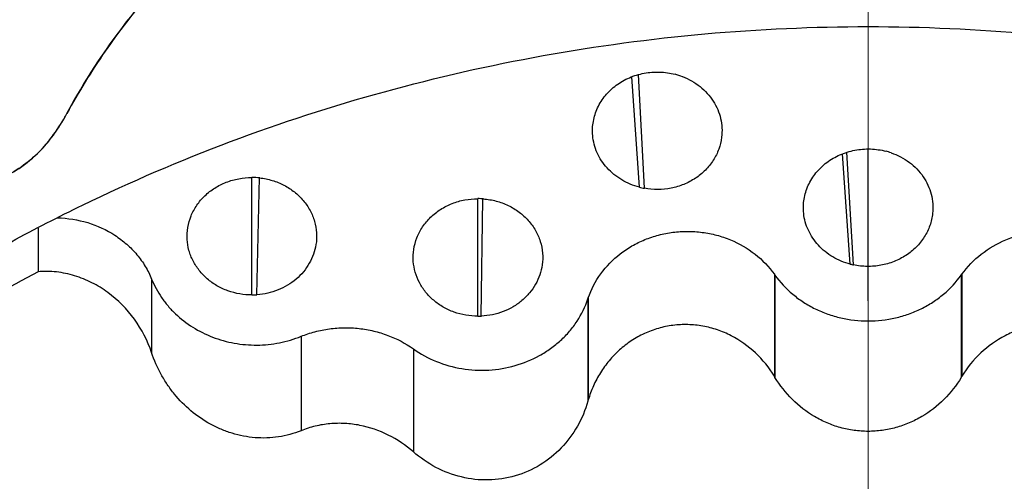
# Model space of a CAD drawing. Units: millimetres. Extents: x 72 to 9921, y -938 to 626.
# Drawn here: x 9308 to 9321, y -280 to -274 of the extents above; entities that cross this region are included whole.
import ezdxf

# ---------------------------------------------------------------- set-up
doc = ezdxf.new("R2010")
doc.units = ezdxf.units.MM
doc.header["$MEASUREMENT"] = 0
doc.linetypes.add('CENTER', pattern=[2, 1.25, -0.25, 0.25, -0.25])
doc.layers.add('Centerline', color=4, linetype='CENTER', lineweight=15)
doc.layers.add('Dimensions', color=7, linetype='Continuous')
doc.styles.get("Standard").update_dxf_attribs({"font": 'helr45w_0.ttf'})
doc.dimstyles.get("Standard").update_dxf_attribs({"dimscale": 5, "dimtxt": 2.5, "dimasz": 0.8, "dimexe": 1, "dimexo": 1, "dimgap": 1, "dimtad": 2, "dimtih": 1, "dimtoh": 1, "dimdec": 0, "dimzin": 0, "dimdsep": 46, "dimtxsty": 'Standard', "dimblk": 'DOT', "dimcen": 2, "dimclrd": 1, "dimclre": 1, "dimclrt": 1, "dimadec": 0, "dimazin": 0, "dimtfac": 1, "dimtdec": 0, "dimtofl": 0, "dimtmove": 0, "dimatfit": 3, "dimfxl": 1, "dimtolj": 1, "dimtzin": 0, "dimarcsym": 0})

# ---------------------------------------------------------------- blocks, each defined once
blk = doc.blocks.new('_Dot')
at = {"color": 0, "linetype": 'ByBlock', "lineweight": -2}
blk.add_line((-0.5, 0), (-1, 0), dxfattribs=at)
at = {"color": 0, "linetype": 'ByBlock', "const_width": 0.5}
blk.add_lwpolyline([(-0.25, 0, 1), (0.25, 0, 1)], format="xyb", close=True, dxfattribs=at)
blk = doc.blocks.new('*D3')
at = {"layer": 'Dimensions', "color": 1, "lineweight": -2, "transparency": 16777216}
for p, q in [((9281.241, -281.856), (9281.241, -203.697)), ((9356.915, -282.729), (9356.915, -203.697)), ((9285.241, -208.697), (9352.915, -208.697))]:
    blk.add_line(p, q, dxfattribs=at)
at = {"layer": 'Dimensions', "color": 1, "lineweight": -2, "transparency": 16777216, "xscale": 4, "yscale": 4, "zscale": 4, "rotation": 180}
blk.add_blockref('_Dot', (9281.241, -208.697), dxfattribs=at)
at = {"layer": 'Dimensions', "color": 1, "lineweight": -2, "transparency": 16777216, "xscale": 4, "yscale": 4, "zscale": 4}
blk.add_blockref('_Dot', (9356.915, -208.697), dxfattribs=at)
at = {"layer": 'Dimensions', "color": 1, "transparency": 16777216, "insert": (9319.078, -197.073), "char_height": 12.5, "attachment_point": 5}
blk.add_mtext('\\A1;%%C76', dxfattribs=at)
blk = doc.blocks.new('*D6')
at = {"color": 1, "lineweight": -2, "transparency": 16777216}
for p, q in [((9324.377, -244.637), (9414.226, -244.637)), ((9409.226, -248.637), (9409.226, -463.86)), ((9333.709, -467.86), (9414.226, -467.86))]:
    blk.add_line(p, q, dxfattribs=at)
at = {"color": 1, "lineweight": -2, "transparency": 16777216, "xscale": 4, "yscale": 4, "zscale": 4}
for p, rotation in [((9409.226, -244.637), 90), ((9409.226, -467.86), 270)]:
    blk.add_blockref('_Dot', p, dxfattribs=dict(at, rotation=rotation))
at = {"color": 1, "transparency": 16777216, "insert": (9426.811, -356.249), "char_height": 12.5, "attachment_point": 5}
blk.add_mtext('\\A1;221', dxfattribs=at)

msp = doc.modelspace()

# ---------------------------------------------------------------- linework, layer by layer
at = {"color": 7, "linetype": 'Continuous'}
for p, q in [((9316.183, -276.126), (9316.077, -274.585)), ((9316.252, -276.141), (9316.171, -274.554)), ((9319.128, -277.199), (9319.018, -275.659)), ((9319.174, -277.21), (9319.081, -275.638)), ((9310.77, -277.629), (9310.77, -275.996)), ((9310.842, -277.627), (9310.875, -275.992)), ((9313.928, -277.925), (9313.928, -276.286)), ((9313.975, -277.924), (9313.998, -276.287)), ((9307.784, -276.696), (9307.784, -277.304)), ((9318.067, -277.339), (9318.067, -278.763)), ((9318.067, -277.339), (9318.076, -277.352)), ((9320.677, -277.352), (9320.687, -277.339)), ((9320.687, -277.339), (9320.687, -278.763)), ((9309.37, -277.407), (9309.37, -278.434)), ((9318.076, -277.352), (9318.076, -278.779)), ((9320.677, -277.352), (9320.677, -278.779)), ((9315.464, -277.685), (9315.469, -277.67)), ((9315.464, -277.685), (9315.464, -279.111)), ((9315.469, -277.67), (9315.469, -279.093)), ((9311.457, -278.206), (9311.457, -279.523)), ((9313.026, -278.381), (9313.026, -279.818)), ((9318.076, -278.779), (9318.067, -278.763)), ((9320.687, -278.763), (9320.677, -278.779)), ((9315.469, -279.093), (9315.464, -279.111))]:
    msp.add_line(p, q, dxfattribs=at)
at = {"color": 4, "linetype": 'Continuous'}
msp.add_line((9319.377, -277.711), (9319.377, -275.593), dxfattribs=at)
at = {"color": 7, "linetype": 'Continuous'}
for centre, radius, start, end in [((9316.151, -279.363), 9.031, 132.6465, 145.3445), ((9316.356, -279.511), 9.284, 145.3092, 151.6202), ((9316.437, -275.489), 0.97, 69.0037, 75.4374), ((9305.862, -273.841), 2.644, 329.9122, 331.6062), ((9305.915, -273.873), 2.582, 326.5017, 328.2093), ((9305.888, -273.857), 2.613, 328.211, 329.9106), ((9305.963, -273.906), 2.524, 323.0556, 324.7816), ((9305.941, -273.89), 2.551, 324.7831, 326.4997), ((9306.454, -274.298), 1.896, 317.6558, 321.3168), ((9305.986, -273.922), 2.496, 321.3161, 323.054), ((9319.382, -276.564), 0.972, 71.0046, 75.4365), ((9310.77, -276.987), 0.997, 83.6823, 89.9997), ((9316.43, -275.174), 0.983, 255.4363, 259.5662), ((9313.928, -277.283), 0.998, 85.6454, 89.9999), ((9319.374, -276.249), 0.981, 255.4341, 258.2137), ((9310.77, -276.631), 0.998, 270.0001, 274.0895), ((9313.928, -276.927), 0.998, 270, 272.749)]:
    msp.add_arc(centre, radius, start, end, dxfattribs=at)
for points, knots in [([(9282.973, -283.572), (9283.107, -282.573), (9283.475, -280.583), (9284.321, -277.662), (9285.455, -274.822), (9286.869, -272.088), (9288.549, -269.482), (9290.481, -267.025), (9292.651, -264.737), (9295.04, -262.637), (9297.628, -260.742), (9300.393, -259.068), (9303.314, -257.628), (9306.366, -256.433), (9309.525, -255.493), (9312.764, -254.817), (9316.057, -254.409), (9318.27, -254.318), (9319.377, -254.318)], [0, 0, 0, 0, 0.059379, 0.118985, 0.178916, 0.239244, 0.300033, 0.361327, 0.423156, 0.48553, 0.548441, 0.611865, 0.675761, 0.740074, 0.804736, 0.869666, 0.934795, 1, 1, 1, 1]), ([(9285.392, -275.092), (9285.733, -274.329), (9286.479, -272.825), (9287.775, -270.658), (9289.244, -268.583), (9290.879, -266.613), (9292.669, -264.758), (9294.607, -263.029), (9296.68, -261.435), (9298.877, -259.984), (9301.187, -258.684), (9303.596, -257.543), (9306.092, -256.567), (9308.661, -255.761), (9311.288, -255.13), (9314.851, -254.525), (9317.568, -254.342), (9319.377, -254.342)], [0, 0, 0, 0, 0.059604, 0.119574, 0.179946, 0.240745, 0.301986, 0.363675, 0.425808, 0.488372, 0.551342, 0.614689, 0.678374, 0.74235, 0.806563, 0.870964, 1, 1, 1, 1]), ([(9319.377, -254.342), (9320.516, -254.342), (9322.795, -254.439), (9326.184, -254.871), (9329.515, -255.587), (9332.757, -256.582), (9335.883, -257.846), (9338.867, -259.368), (9341.681, -261.136), (9344.302, -263.134), (9346.706, -265.345), (9348.873, -267.749), (9350.468, -269.902), (9351.607, -271.699), (9352.648, -273.535), (9353.771, -275.91), (9354.647, -278.378), (9355.193, -280.389), (9355.634, -282.416), (9355.847, -283.959), (9355.936, -284.99)], [0, 0, 0, 0, 0.065333, 0.130581, 0.195627, 0.260386, 0.324771, 0.38871, 0.452147, 0.515041, 0.577369, 0.639128, 0.700333, 0.730748, 0.76104, 0.821267, 0.881106, 0.910916, 0.940663, 1, 1, 1, 1]), ([(9282.988, -287.619), (9283.125, -286.624), (9283.498, -284.642), (9284.209, -282.22), (9284.919, -280.325), (9285.726, -278.455), (9286.909, -276.182), (9288.592, -273.587), (9290.526, -271.141), (9292.696, -268.863), (9295.083, -266.773), (9297.669, -264.887), (9300.431, -263.221), (9303.348, -261.787), (9306.395, -260.598), (9309.547, -259.664), (9312.779, -258.991), (9316.064, -258.585), (9318.273, -258.494), (9319.377, -258.494)], [0, 0, 0, 0, 0.059331, 0.118903, 0.148816, 0.178822, 0.239129, 0.299904, 0.361194, 0.423028, 0.485414, 0.548343, 0.611786, 0.675701, 0.740033, 0.80471, 0.869657, 0.934783, 1, 1, 1, 1]), ([(9288.326, -276.317), (9288.712, -275.695), (9289.531, -274.473), (9290.887, -272.725), (9292.367, -271.061), (9293.965, -269.489), (9295.673, -268.017), (9297.486, -266.65), (9299.394, -265.395), (9301.389, -264.257), (9303.462, -263.241), (9305.605, -262.352), (9307.808, -261.592), (9310.061, -260.967), (9312.354, -260.477), (9314.678, -260.126), (9317.022, -259.915), (9318.592, -259.868), (9319.377, -259.868)], [0, 0, 0, 0, 0.059921, 0.120214, 0.180895, 0.241973, 0.303448, 0.365314, 0.427559, 0.490163, 0.553102, 0.616345, 0.679859, 0.743603, 0.807536, 0.871612, 0.935783, 1, 1, 1, 1]), ([(9319.377, -259.868), (9320.542, -259.868), (9322.871, -259.972), (9326.332, -260.436), (9329.727, -261.206), (9333.022, -262.273), (9336.188, -263.628), (9339.192, -265.258), (9342.005, -267.148), (9344.175, -268.928), (9345.788, -270.462), (9347.308, -272.059), (9349.045, -274.179), (9350.551, -276.454), (9351.603, -278.347), (9352.312, -279.797), (9352.943, -281.277), (9353.674, -283.282), (9354.384, -285.848), (9354.813, -288.47), (9354.985, -290.58), (9355.028, -292.166), (9354.985, -293.752), (9354.813, -295.862), (9354.384, -298.484), (9353.674, -301.05), (9352.943, -303.055), (9352.312, -304.535), (9351.603, -305.985), (9350.551, -307.878), (9349.045, -310.153), (9347.308, -312.273), (9345.788, -313.87), (9344.175, -315.404), (9342.005, -317.185), (9339.192, -319.074), (9336.188, -320.704), (9333.022, -322.059), (9329.727, -323.126), (9326.332, -323.896), (9322.871, -324.361), (9320.542, -324.464), (9319.377, -324.464)], [0, 0, 0, 0, 0.032743, 0.065432, 0.098014, 0.130439, 0.162661, 0.194643, 0.226355, 0.257775, 0.273378, 0.288905, 0.319727, 0.350266, 0.365442, 0.380558, 0.395619, 0.41063, 0.440517, 0.470284, 0.485146, 0.5, 0.514854, 0.529716, 0.559483, 0.58937, 0.604381, 0.619442, 0.634558, 0.649734, 0.680273, 0.711095, 0.726622, 0.742225, 0.773646, 0.805357, 0.837339, 0.869561, 0.901986, 0.934568, 0.967257, 1, 1, 1, 1]), ([(9288.439, -276.413), (9288.824, -275.792), (9289.639, -274.574), (9290.988, -272.83), (9292.462, -271.17), (9294.053, -269.603), (9295.755, -268.134), (9297.561, -266.771), (9299.462, -265.519), (9301.449, -264.384), (9303.515, -263.37), (9305.651, -262.483), (9307.846, -261.725), (9310.091, -261.101), (9312.377, -260.613), (9314.693, -260.263), (9317.03, -260.052), (9318.595, -260.005), (9319.377, -260.005)], [0, 0, 0, 0, 0.059919, 0.120209, 0.180887, 0.241963, 0.303436, 0.365301, 0.427546, 0.490149, 0.553088, 0.616332, 0.679847, 0.743593, 0.807528, 0.871606, 0.93578, 1, 1, 1, 1]), ([(9319.377, -260.005), (9320.537, -260.005), (9322.856, -260.108), (9326.303, -260.571), (9329.683, -261.337), (9332.965, -262.4), (9336.116, -263.749), (9339.108, -265.373), (9341.909, -267.254), (9344.07, -269.026), (9345.676, -270.554), (9347.19, -272.145), (9348.919, -274.255), (9350.419, -276.521), (9351.466, -278.405), (9352.173, -279.85), (9352.8, -281.323), (9353.528, -283.32), (9354.235, -285.875), (9354.663, -288.485), (9354.834, -290.587), (9354.877, -292.166), (9354.834, -293.745), (9354.663, -295.847), (9354.235, -298.458), (9353.528, -301.012), (9352.8, -303.009), (9352.173, -304.483), (9351.466, -305.927), (9350.419, -307.811), (9348.919, -310.077), (9347.19, -312.188), (9345.676, -313.778), (9344.07, -315.306), (9341.909, -317.078), (9339.108, -318.96), (9336.116, -320.583), (9332.965, -321.932), (9329.683, -322.995), (9326.303, -323.761), (9322.856, -324.224), (9320.537, -324.327), (9319.377, -324.327)], [0, 0, 0, 0, 0.032743, 0.065432, 0.098014, 0.130439, 0.162661, 0.194643, 0.226354, 0.257775, 0.273377, 0.288905, 0.319727, 0.350266, 0.365442, 0.380558, 0.395618, 0.41063, 0.440517, 0.470284, 0.485146, 0.5, 0.514854, 0.529716, 0.559483, 0.58937, 0.604381, 0.619442, 0.634558, 0.649734, 0.680273, 0.711095, 0.726622, 0.742225, 0.773646, 0.805357, 0.837339, 0.869561, 0.901986, 0.934568, 0.967257, 1, 1, 1, 1]), ([(9319.377, -261.023), (9320.397, -261.023), (9322.437, -261.106), (9325.472, -261.477), (9328.458, -262.091), (9331.373, -262.944), (9334.192, -264.03), (9336.894, -265.339), (9339.455, -266.862), (9341.858, -268.586), (9344.081, -270.497), (9345.773, -272.238), (9347.02, -273.709), (9347.897, -274.846), (9348.718, -276.017), (9349.733, -277.619), (9350.852, -279.696), (9351.765, -281.863), (9352.365, -283.635), (9352.748, -284.979), (9353.065, -286.337), (9353.231, -287.251), (9353.303, -287.709)], [0, 0, 0, 0, 0.0652, 0.130307, 0.195232, 0.25989, 0.324204, 0.388105, 0.451539, 0.514464, 0.576854, 0.638698, 0.669426, 0.700021, 0.730488, 0.760832, 0.821157, 0.88107, 0.910903, 0.940662, 0.970357, 1, 1, 1, 1]), ([(9308.188, -275.098), (9308.43, -274.651), (9308.982, -273.803), (9309.666, -273.057), (9310.033, -272.72)], [0, 0, 0, 0, 0.505418, 1, 1, 1, 1]), ([(9296.106, -294.976), (9296.106, -294.63), (9296.124, -293.94), (9296.208, -292.907), (9296.348, -291.879), (9296.609, -290.517), (9297.074, -288.838), (9297.716, -287.213), (9298.332, -285.953), (9298.846, -285.027), (9299.41, -284.126), (9300.227, -282.957), (9301.136, -281.847), (9302.129, -280.804), (9303.182, -279.802), (9304.598, -278.64), (9306.126, -277.614), (9307.41, -276.877), (9308.738, -276.195), (9310.464, -275.456), (9312.616, -274.759), (9314.833, -274.256), (9317.094, -273.952), (9318.616, -273.885), (9319.377, -273.885)], [0, 0, 0, 0, 0.029704, 0.059422, 0.089172, 0.118968, 0.178733, 0.238847, 0.269074, 0.299421, 0.329897, 0.360509, 0.422143, 0.453192, 0.484391, 0.547221, 0.610635, 0.642558, 0.674611, 0.739058, 0.803913, 0.869088, 0.934501, 1, 1, 1, 1]), ([(9319.377, -273.885), (9320.138, -273.885), (9321.66, -273.952), (9323.92, -274.256), (9326.138, -274.759), (9328.29, -275.456), (9330.016, -276.195), (9331.343, -276.877), (9332.628, -277.614), (9334.155, -278.64), (9335.572, -279.802), (9336.625, -280.804), (9337.618, -281.847), (9338.527, -282.957), (9339.344, -284.126), (9339.907, -285.027), (9340.421, -285.953), (9341.038, -287.213), (9341.68, -288.838), (9342.145, -290.517), (9342.405, -291.879), (9342.545, -292.907), (9342.629, -293.94), (9342.648, -294.63), (9342.648, -294.976)], [0, 0, 0, 0, 0.065499, 0.130912, 0.196087, 0.260942, 0.325389, 0.357442, 0.389365, 0.452779, 0.515609, 0.546808, 0.577857, 0.639491, 0.670103, 0.700579, 0.730926, 0.761153, 0.821267, 0.881032, 0.910828, 0.940578, 0.970296, 1, 1, 1, 1]), ([(9315.53, -275.404), (9315.528, -275.371), (9315.526, -275.305), (9315.537, -275.206), (9315.561, -275.11), (9315.61, -274.985), (9315.703, -274.84), (9315.855, -274.696), (9316.041, -274.59), (9316.248, -274.527), (9316.466, -274.511), (9316.611, -274.532), (9316.681, -274.55)], [0, 0, 0, 0, 0.059201, 0.118459, 0.177967, 0.237882, 0.359214, 0.483385, 0.610399, 0.73957, 0.870002, 1, 1, 1, 1]), ([(9316.785, -274.583), (9316.872, -274.617), (9317.036, -274.709), (9317.194, -274.881), (9317.279, -275.041), (9317.321, -275.167), (9317.339, -275.298), (9317.336, -275.386), (9317.331, -275.429)], [0, 0, 0, 0, 0.259669, 0.511625, 0.635223, 0.757454, 0.878827, 1, 1, 1, 1]), ([(9307.934, -275.482), (9307.957, -275.453), (9308.051, -275.331), (9308.133, -275.2), (9308.188, -275.098)], [0, 0, 0, 0, 0.246341, 1, 1, 1, 1]), ([(9316.183, -276.126), (9316.139, -276.115), (9316.054, -276.086), (9315.934, -276.026), (9315.825, -275.95), (9315.73, -275.86), (9315.651, -275.758), (9315.59, -275.647), (9315.548, -275.528), (9315.534, -275.445), (9315.53, -275.404)], [0, 0, 0, 0, 0.130345, 0.259764, 0.387433, 0.513133, 0.636961, 0.759157, 0.880018, 1, 1, 1, 1]), ([(9306.648, -276.155), (9306.772, -276.147), (9307.018, -276.107), (9307.366, -275.969), (9307.679, -275.76), (9307.856, -275.58), (9307.934, -275.482)], [0, 0, 0, 0, 0.248353, 0.497461, 0.747916, 1, 1, 1, 1]), ([(9317.331, -275.429), (9317.324, -275.486), (9317.297, -275.598), (9317.219, -275.754), (9317.107, -275.892), (9316.967, -276.006), (9316.804, -276.092), (9316.625, -276.145), (9316.438, -276.164), (9316.313, -276.153), (9316.252, -276.141)], [0, 0, 0, 0, 0.118302, 0.23815, 0.360233, 0.484824, 0.611745, 0.740467, 0.870339, 1, 1, 1, 1]), ([(9307.855, -275.574), (9307.782, -275.655), (9307.62, -275.803), (9307.343, -275.978), (9307.04, -276.097), (9306.826, -276.138), (9306.719, -276.149)], [0, 0, 0, 0, 0.251804, 0.502206, 0.751466, 1, 1, 1, 1]), ([(9318.477, -276.49), (9318.473, -276.457), (9318.47, -276.39), (9318.48, -276.291), (9318.503, -276.193), (9318.551, -276.066), (9318.642, -275.919), (9318.769, -275.798), (9318.886, -275.72), (9319.015, -275.655), (9319.19, -275.601), (9319.409, -275.584), (9319.556, -275.605), (9319.626, -275.623)], [0, 0, 0, 0, 0.05922, 0.118475, 0.177962, 0.237844, 0.359086, 0.483177, 0.546442, 0.610358, 0.73952, 0.869969, 1, 1, 1, 1]), ([(9319.698, -275.645), (9319.744, -275.661), (9319.832, -275.699), (9319.954, -275.775), (9320.06, -275.868), (9320.148, -275.976), (9320.216, -276.095), (9320.261, -276.223), (9320.283, -276.356), (9320.282, -276.446), (9320.277, -276.49)], [0, 0, 0, 0, 0.130787, 0.260244, 0.387608, 0.512865, 0.636285, 0.75825, 0.879265, 1, 1, 1, 1]), ([(9309.867, -276.853), (9309.864, -276.798), (9309.87, -276.685), (9309.916, -276.523), (9309.998, -276.372), (9310.111, -276.24), (9310.251, -276.131), (9310.412, -276.051), (9310.588, -276.001), (9310.709, -275.99), (9310.77, -275.99)], [0, 0, 0, 0, 0.119017, 0.238793, 0.360238, 0.483971, 0.610135, 0.738612, 0.869004, 1, 1, 1, 1]), ([(9310.88, -275.996), (9310.939, -276.002), (9311.056, -276.026), (9311.221, -276.092), (9311.368, -276.187), (9311.492, -276.307), (9311.588, -276.446), (9311.651, -276.6), (9311.679, -276.762), (9311.674, -276.872), (9311.666, -276.926)], [0, 0, 0, 0, 0.131439, 0.261746, 0.389838, 0.515511, 0.638825, 0.760146, 0.880214, 1, 1, 1, 1]), ([(9313.025, -277.16), (9313.021, -277.104), (9313.025, -276.991), (9313.07, -276.827), (9313.151, -276.674), (9313.264, -276.54), (9313.404, -276.43), (9313.566, -276.347), (9313.743, -276.297), (9313.866, -276.286), (9313.928, -276.286)], [0, 0, 0, 0, 0.119051, 0.238807, 0.360209, 0.4839, 0.610044, 0.738527, 0.868952, 1, 1, 1, 1]), ([(9314.003, -276.288), (9314.064, -276.293), (9314.183, -276.313), (9314.353, -276.375), (9314.505, -276.467), (9314.635, -276.585), (9314.736, -276.724), (9314.803, -276.879), (9314.836, -277.044), (9314.832, -277.155), (9314.825, -277.209)], [0, 0, 0, 0, 0.131378, 0.261762, 0.389987, 0.515788, 0.63918, 0.760484, 0.88043, 1, 1, 1, 1]), ([(9319.128, -277.199), (9319.085, -277.188), (9319, -277.16), (9318.882, -277.101), (9318.774, -277.026), (9318.68, -276.938), (9318.601, -276.838), (9318.539, -276.728), (9318.496, -276.612), (9318.481, -276.531), (9318.477, -276.49)], [0, 0, 0, 0, 0.130278, 0.259653, 0.387316, 0.513034, 0.636896, 0.759132, 0.880024, 1, 1, 1, 1]), ([(9320.277, -276.49), (9320.271, -276.548), (9320.245, -276.663), (9320.166, -276.824), (9320.052, -276.966), (9319.908, -277.082), (9319.74, -277.169), (9319.556, -277.221), (9319.364, -277.237), (9319.236, -277.223), (9319.174, -277.21)], [0, 0, 0, 0, 0.118233, 0.238007, 0.360057, 0.484677, 0.611676, 0.740484, 0.870402, 1, 1, 1, 1]), ([(9308.056, -276.553), (9308.199, -276.556), (9308.481, -276.601), (9308.804, -276.749), (9309.025, -276.917), (9309.168, -277.063), (9309.286, -277.226), (9309.346, -277.346), (9309.37, -277.407)], [0, 0, 0, 0, 0.257874, 0.511509, 0.636227, 0.759182, 0.880479, 1, 1, 1, 1]), ([(9315.469, -277.67), (9315.509, -277.55), (9315.629, -277.32), (9315.858, -277.087), (9316.077, -276.941), (9316.258, -276.853), (9316.45, -276.789), (9316.651, -276.75), (9316.856, -276.737), (9317.061, -276.751), (9317.262, -276.79), (9317.517, -276.876), (9317.806, -277.043), (9317.991, -277.234), (9318.067, -277.339)], [0, 0, 0, 0, 0.119001, 0.241209, 0.303698, 0.366964, 0.43085, 0.495172, 0.55972, 0.624265, 0.688579, 0.752428, 0.877899, 1, 1, 1, 1]), ([(9320.687, -277.339), (9320.762, -277.234), (9320.948, -277.043), (9321.237, -276.876), (9321.492, -276.79), (9321.693, -276.751), (9321.898, -276.737), (9322.102, -276.75), (9322.303, -276.789), (9322.496, -276.853), (9322.677, -276.941), (9322.896, -277.087), (9323.124, -277.32), (9323.244, -277.55), (9323.285, -277.67)], [0, 0, 0, 0, 0.122101, 0.247572, 0.311421, 0.375735, 0.44028, 0.504828, 0.56915, 0.633036, 0.696302, 0.758791, 0.880999, 1, 1, 1, 1]), ([(9310.77, -277.629), (9310.657, -277.629), (9310.486, -277.6), (9310.281, -277.505), (9310.145, -277.409), (9310.032, -277.291), (9309.959, -277.178), (9309.916, -277.082), (9309.883, -276.982), (9309.87, -276.905), (9309.867, -276.853)], [0, 0, 0, 0, 0.259891, 0.388393, 0.514777, 0.638905, 0.760803, 0.821114, 0.881048, 1, 1, 1, 1]), ([(9311.666, -276.926), (9311.659, -276.971), (9311.635, -277.062), (9311.576, -277.19), (9311.494, -277.308), (9311.356, -277.446), (9311.14, -277.575), (9310.942, -277.619), (9310.842, -277.627)], [0, 0, 0, 0, 0.119342, 0.239938, 0.362277, 0.486615, 0.740404, 1, 1, 1, 1]), ([(9313.928, -277.925), (9313.815, -277.925), (9313.645, -277.896), (9313.442, -277.803), (9313.307, -277.708), (9313.194, -277.593), (9313.106, -277.459), (9313.047, -277.314), (9313.029, -277.211), (9313.025, -277.16)], [0, 0, 0, 0, 0.259841, 0.388346, 0.514758, 0.638937, 0.760899, 0.881037, 1, 1, 1, 1]), ([(9307.784, -277.304), (9306.951, -277.75), (9305.348, -278.739), (9303.519, -280.21), (9302.191, -281.507), (9301.268, -282.533), (9300.419, -283.611), (9299.648, -284.735), (9298.959, -285.902), (9298.353, -287.107), (9297.833, -288.345), (9297.403, -289.61), (9297.062, -290.898), (9296.731, -292.635), (9296.621, -293.961), (9296.611, -294.843)], [0, 0, 0, 0, 0.129895, 0.258268, 0.321879, 0.385095, 0.447919, 0.510365, 0.572454, 0.634216, 0.695681, 0.756886, 0.817878, 0.878717, 1, 1, 1, 1]), ([(9309.37, -278.434), (9309.315, -278.268), (9309.152, -277.951), (9308.839, -277.635), (9308.541, -277.452), (9308.298, -277.354), (9308.043, -277.3), (9307.869, -277.297), (9307.784, -277.304)], [0, 0, 0, 0, 0.25183, 0.502694, 0.627855, 0.752431, 0.876498, 1, 1, 1, 1]), ([(9314.825, -277.209), (9314.818, -277.257), (9314.795, -277.35), (9314.735, -277.483), (9314.651, -277.604), (9314.545, -277.71), (9314.42, -277.798), (9314.234, -277.887), (9314.079, -277.919), (9313.975, -277.924)], [0, 0, 0, 0, 0.119143, 0.239542, 0.361721, 0.48596, 0.612261, 0.740523, 1, 1, 1, 1]), ([(9309.37, -277.407), (9309.407, -277.497), (9309.478, -277.628), (9309.598, -277.785), (9309.737, -277.931), (9309.941, -278.088), (9310.22, -278.226), (9310.524, -278.311), (9310.841, -278.338), (9311.157, -278.305), (9311.36, -278.245), (9311.457, -278.206)], [0, 0, 0, 0, 0.118631, 0.178984, 0.239898, 0.363295, 0.488952, 0.616301, 0.744531, 0.872876, 1, 1, 1, 1]), ([(9318.076, -277.352), (9318.147, -277.451), (9318.274, -277.586), (9318.472, -277.733), (9318.636, -277.825), (9318.811, -277.899), (9319.056, -277.97), (9319.377, -278.007), (9319.697, -277.97), (9319.943, -277.899), (9320.118, -277.825), (9320.282, -277.733), (9320.48, -277.586), (9320.607, -277.451), (9320.677, -277.352)], [0, 0, 0, 0, 0.121093, 0.182971, 0.245482, 0.308569, 0.372149, 0.5, 0.627851, 0.691431, 0.754518, 0.817029, 0.878907, 1, 1, 1, 1]), ([(9313.026, -278.381), (9313.125, -278.452), (9313.344, -278.57), (9313.703, -278.671), (9314.079, -278.69), (9314.449, -278.628), (9314.737, -278.51), (9314.944, -278.38), (9315.084, -278.267), (9315.208, -278.139), (9315.349, -277.952), (9315.427, -277.794), (9315.464, -277.685)], [0, 0, 0, 0, 0.125334, 0.252895, 0.381307, 0.509416, 0.635932, 0.698376, 0.760114, 0.821156, 0.88154, 1, 1, 1, 1]), ([(9311.457, -278.206), (9311.52, -278.181), (9311.651, -278.138), (9311.854, -278.097), (9312.061, -278.082), (9312.268, -278.092), (9312.473, -278.128), (9312.733, -278.208), (9312.916, -278.303), (9313.026, -278.381)], [0, 0, 0, 0, 0.1246, 0.250476, 0.376791, 0.502974, 0.628787, 0.754013, 1, 1, 1, 1]), ([(9318.067, -278.763), (9317.994, -278.644), (9317.818, -278.424), (9317.53, -278.22), (9317.273, -278.111), (9317.069, -278.059), (9316.86, -278.037), (9316.651, -278.048), (9316.446, -278.09), (9316.249, -278.163), (9316.067, -278.265), (9315.901, -278.393), (9315.756, -278.543), (9315.634, -278.712), (9315.536, -278.896), (9315.488, -279.027), (9315.469, -279.093)], [0, 0, 0, 0, 0.124971, 0.25003, 0.312734, 0.375425, 0.438089, 0.500712, 0.563284, 0.625798, 0.688255, 0.750661, 0.813026, 0.875355, 0.93769, 1, 1, 1, 1]), ([(9323.285, -279.093), (9323.265, -279.027), (9323.217, -278.896), (9323.12, -278.712), (9322.998, -278.543), (9322.853, -278.392), (9322.687, -278.265), (9322.504, -278.163), (9322.308, -278.09), (9322.103, -278.048), (9321.893, -278.037), (9321.684, -278.059), (9321.481, -278.111), (9321.224, -278.22), (9320.936, -278.424), (9320.759, -278.644), (9320.687, -278.763)], [0, 0, 0, 0, 0.062311, 0.124648, 0.186978, 0.249344, 0.311752, 0.374209, 0.436723, 0.499294, 0.561918, 0.624581, 0.687272, 0.749975, 0.875032, 1, 1, 1, 1]), ([(9319.377, -324.464), (9317.884, -324.464), (9314.9, -324.294), (9311.223, -323.659), (9308.35, -322.901), (9306.24, -322.213), (9304.182, -321.405), (9302.184, -320.481), (9300.254, -319.446), (9298.4, -318.302), (9296.628, -317.055), (9294.946, -315.71), (9293.361, -314.271), (9291.879, -312.744), (9290.506, -311.136), (9289.246, -309.453), (9288.106, -307.701), (9287.09, -305.888), (9286.202, -304.02), (9285.445, -302.106), (9284.822, -300.151), (9284.336, -298.165), (9283.989, -296.156), (9283.782, -294.13), (9283.716, -292.097), (9283.792, -290.064), (9284.008, -288.039), (9284.365, -286.031), (9284.86, -284.047), (9285.492, -282.095), (9286.258, -280.183), (9286.855, -278.943), (9287.174, -278.333)], [0, 0, 0, 0, 0.066081, 0.131984, 0.164828, 0.197563, 0.230172, 0.262637, 0.294943, 0.327078, 0.359032, 0.390797, 0.422369, 0.453746, 0.484929, 0.515925, 0.54674, 0.577386, 0.607879, 0.638233, 0.668469, 0.698607, 0.728671, 0.758684, 0.788673, 0.818663, 0.848679, 0.878747, 0.908891, 0.939135, 0.969498, 1, 1, 1, 1]), ([(9311.457, -279.523), (9311.356, -279.564), (9311.197, -279.607), (9310.98, -279.627), (9310.761, -279.622), (9310.545, -279.581), (9310.339, -279.506), (9310.141, -279.41), (9309.913, -279.254), (9309.719, -279.057), (9309.588, -278.88), (9309.472, -278.691), (9309.406, -278.539), (9309.37, -278.434)], [0, 0, 0, 0, 0.123883, 0.186013, 0.248202, 0.372683, 0.435156, 0.497725, 0.62296, 0.748468, 0.81135, 0.874277, 1, 1, 1, 1]), ([(9319.377, -279.532), (9319.311, -279.532), (9319.18, -279.523), (9318.987, -279.483), (9318.802, -279.418), (9318.568, -279.3), (9318.307, -279.098), (9318.144, -278.89), (9318.076, -278.779)], [0, 0, 0, 0, 0.1252, 0.250383, 0.375546, 0.500678, 0.750359, 1, 1, 1, 1]), ([(9320.677, -278.779), (9320.609, -278.89), (9320.447, -279.098), (9320.186, -279.3), (9319.952, -279.418), (9319.766, -279.483), (9319.573, -279.523), (9319.442, -279.532), (9319.377, -279.532)], [0, 0, 0, 0, 0.249639, 0.499316, 0.624449, 0.749613, 0.874799, 1, 1, 1, 1]), ([(9315.464, -279.111), (9315.428, -279.233), (9315.33, -279.468), (9315.101, -279.775), (9314.804, -280.015), (9314.453, -280.17), (9314.074, -280.227), (9313.692, -280.184), (9313.333, -280.048), (9313.122, -279.902), (9313.026, -279.818)], [0, 0, 0, 0, 0.124852, 0.249515, 0.374122, 0.498814, 0.623721, 0.748909, 0.874355, 1, 1, 1, 1]), ([(9313.026, -279.818), (9312.92, -279.726), (9312.685, -279.567), (9312.349, -279.452), (9312.071, -279.417), (9311.861, -279.421), (9311.654, -279.454), (9311.521, -279.497), (9311.457, -279.523)], [0, 0, 0, 0, 0.25117, 0.501533, 0.626594, 0.751345, 0.875811, 1, 1, 1, 1])]:
    msp.add_open_spline(points, degree=3, knots=knots, dxfattribs=at)
at = {"layer": 'Centerline', "ltscale": 10}
msp.add_line((9319.377, -233.636), (9319.377, -491.708), dxfattribs=at)

# ---------------------------------------------------------------- dimensions: what is measured, and where the dimension line sits
dim = msp.add_linear_dim(base=(9409.226, -467.86), p1=(9319.377, -244.637), p2=(9328.709, -467.86), angle=90, text='221', dimstyle='Standard')
dim.commit()
dim.dimension.update_dxf_attribs({"geometry": '*D6', "text_midpoint": (9426.811, -356.249)})
at = {"layer": 'Dimensions', "color": 3}
dim = msp.add_linear_dim(base=(9356.915, -208.697), p1=(9281.241, -286.856), p2=(9356.915, -287.729), text='%%C<>', dimstyle='Standard', dxfattribs=at)
dim.commit()
dim.dimension.update_dxf_attribs({"geometry": '*D3', "text_midpoint": (9319.078, -197.073)})

doc.saveas('drawing.dxf')
